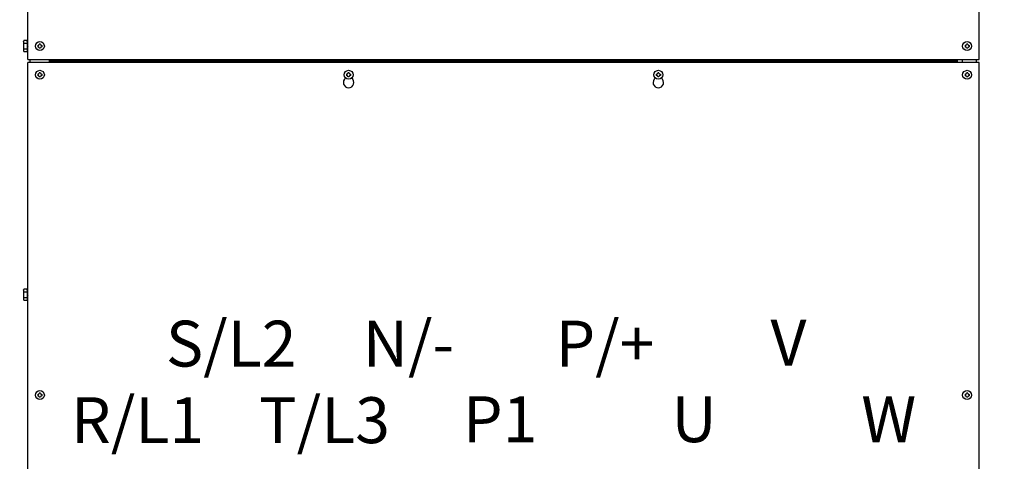
# Model space of a CAD drawing. Extents: x -1162 to 11043, y -4742 to 2351.
# Drawn here: x 785 to 1815, y -2895 to -2433 of the extents above; entities that cross this region are included whole.
import ezdxf

# ---------------------------------------------------------------- set-up
doc = ezdxf.new("R2010")
doc.units = 0
doc.header["$PDMODE"] = 1
doc.header["$PDSIZE"] = -10
doc.layers.get('0').update_dxf_attribs({"color": 3, "linetype": 'CONTINUOUS'})
doc.layers.get('DEFPOINTS').update_dxf_attribs({"linetype": 'CONTINUOUS'})
for name, color, linetype in [('カバー２', 1, 'CONTINUOUS'), ('カバー３', 1, 'CONTINUOUS'), ('寸法', 7, 'CONTINUOUS')]:
    doc.layers.add(name, color=color, linetype=linetype)
doc.styles.add('STANDARD 0.5', font='romans.shx', dxfattribs={"width": 0.5, "bigfont": 'extfont.shx'})
doc.styles.add('STANDARD1', font='romans.shx', dxfattribs={"width": 0.7, "bigfont": 'BIGFONT.shx'})
doc.dimstyles.new('MEE-STD', dxfattribs={"dimtxt": 3.2, "dimasz": 2.5, "dimexe": 1, "dimexo": 1, "dimgap": 1, "dimtad": 3, "dimdec": 4, "dimdsep": 46, "dimtxsty": 'STANDARD1', "dimblk1": 'OPEN30', "dimblk2": 'OPEN30', "dimsah": 1, "dimcen": -1, "dimclrd": 7, "dimclre": 7, "dimclrt": 2, "dimadec": 4, "dimazin": 2, "dimtfac": 0.714286, "dimtdec": 4, "dimtmove": 0, "dimatfit": 3, "dimldrblk": 'OPEN30', "dimfxl": 1, "dimtolj": 1, "dimarcsym": 0})
doc.dimstyles.new('MEE-STD×5', dxfattribs={"dimscale": 5, "dimtxt": 3.2, "dimasz": 2.5, "dimexe": 1, "dimexo": 1, "dimgap": 1, "dimtad": 3, "dimdec": 4, "dimdsep": 46, "dimtxsty": 'STANDARD1', "dimblk1": 'OPEN30', "dimblk2": 'OPEN30', "dimsah": 1, "dimcen": -1, "dimclrd": 7, "dimclre": 7, "dimclrt": 2, "dimadec": 4, "dimazin": 2, "dimtfac": 0.714286, "dimtdec": 4, "dimtmove": 0, "dimatfit": 3, "dimldrblk": 'OPEN30', "dimfxl": 1, "dimtolj": 1, "dimarcsym": 0})

# ---------------------------------------------------------------- blocks, each defined once
blk = doc.blocks.new('_OPEN30')
at = {"color": 0, "linetype": 'ByBlock'}
for p, q in [((-1, 0.268), (0, 0)), ((0, 0), (-1, -0.268)), ((0, 0), (-1, 0))]:
    blk.add_line(p, q, dxfattribs=at)
blk = doc.blocks.new('*D53')
at = {"layer": 'DEFPOINTS', "color": 0}
for p in [(613.7, -2162.9), (858.4, -2162.9), (801.2, -3210.6)]:
    blk.add_point(p, dxfattribs=at)
at = {"layer": '寸法', "color": 7, "lineweight": -2}
for p, q in [((843.4, -2162.9), (598.7, -2162.9)), ((613.7, -3173.1), (613.7, -2200.4)), ((786.2, -3210.6), (598.7, -3210.6))]:
    blk.add_line(p, q, dxfattribs=at)
at = {"layer": '寸法', "color": 7, "lineweight": -2, "xscale": 37.5, "yscale": 37.5, "zscale": 37.5}
for p, rotation in [((613.7, -2162.9), 90), ((613.7, -3210.6), 270)]:
    blk.add_blockref('_OPEN30', p, dxfattribs=dict(at, rotation=rotation))
at = {"layer": '寸法', "color": 2, "insert": (574.7, -2686.8), "char_height": 48, "attachment_point": 5, "rotation": 90, "style": 'STANDARD1'}
blk.add_mtext('\\A1;1048', dxfattribs=at)
blk = doc.blocks.new('*D54')
at = {"layer": 'DEFPOINTS', "color": 0}
for p in [(508.7, -2087.6), (964.7, -2087.6), (801.2, -3210.6)]:
    blk.add_point(p, dxfattribs=at)
at = {"layer": '寸法', "color": 7, "lineweight": -2}
for p, q in [((949.7, -2087.6), (493.7, -2087.6)), ((508.7, -3173.1), (508.7, -2125.1)), ((786.2, -3210.6), (493.7, -3210.6))]:
    blk.add_line(p, q, dxfattribs=at)
at = {"layer": '寸法', "color": 7, "lineweight": -2, "xscale": 37.5, "yscale": 37.5, "zscale": 37.5}
for p, rotation in [((508.7, -2087.6), 90), ((508.7, -3210.6), 270)]:
    blk.add_blockref('_OPEN30', p, dxfattribs=dict(at, rotation=rotation))
at = {"layer": '寸法', "color": 2, "insert": (469.7, -2649.1), "char_height": 48, "attachment_point": 5, "rotation": 90, "style": 'STANDARD1'}
blk.add_mtext('\\A1;1123', dxfattribs=at)
blk = doc.blocks.new('*D55')
at = {"layer": 'DEFPOINTS', "color": 0}
for p in [(403.7, -2028.3), (858.9, -2028.3), (801.2, -3210.6)]:
    blk.add_point(p, dxfattribs=at)
at = {"layer": '寸法', "color": 7, "lineweight": -2}
for p, q in [((843.9, -2028.3), (388.7, -2028.3)), ((403.7, -3173.1), (403.7, -2065.8)), ((786.2, -3210.6), (388.7, -3210.6))]:
    blk.add_line(p, q, dxfattribs=at)
at = {"layer": '寸法', "color": 7, "lineweight": -2, "xscale": 37.5, "yscale": 37.5, "zscale": 37.5}
for p, rotation in [((403.7, -2028.3), 90), ((403.7, -3210.6), 270)]:
    blk.add_blockref('_OPEN30', p, dxfattribs=dict(at, rotation=rotation))
at = {"layer": '寸法', "color": 2, "insert": (364.7, -2619.5), "char_height": 48, "attachment_point": 5, "rotation": 90, "style": 'STANDARD1'}
blk.add_mtext('\\A1;1182', dxfattribs=at)
blk = doc.blocks.new('*D56')
at = {"layer": 'DEFPOINTS', "color": 0}
for p in [(298.7, -2000.6), (883.9, -2000.6), (801.2, -3210.6)]:
    blk.add_point(p, dxfattribs=at)
at = {"layer": '寸法', "color": 7, "lineweight": -2}
for p, q in [((868.9, -2000.6), (283.7, -2000.6)), ((298.7, -3173.1), (298.7, -2038.1)), ((786.2, -3210.6), (283.7, -3210.6))]:
    blk.add_line(p, q, dxfattribs=at)
at = {"layer": '寸法', "color": 7, "lineweight": -2, "xscale": 37.5, "yscale": 37.5, "zscale": 37.5}
for p, rotation in [((298.7, -2000.6), 90), ((298.7, -3210.6), 270)]:
    blk.add_blockref('_OPEN30', p, dxfattribs=dict(at, rotation=rotation))
at = {"layer": '寸法', "color": 2, "insert": (259.7, -2605.6), "char_height": 48, "attachment_point": 5, "rotation": 90, "style": 'STANDARD1'}
blk.add_mtext('\\A1;1210', dxfattribs=at)
blk = doc.blocks.new('P-TR-M4')
for p, q in [((-2.1, 0.6), (-2.1, -0.6)), ((0.6, 2.1), (-0.6, 2.1)), ((2.1, 0.6), (2.1, -0.6)), ((0.6, -2.1), (-0.6, -2.1))]:
    blk.add_line(p, q)
blk.add_circle((0, 0), 4.7)
for centre, start, end in [((-2.1, 2.1), 270, 0), ((2.1, 2.1), 180, 270), ((-2.1, -2.1), 0, 90), ((2.1, -2.1), 90, 180)]:
    blk.add_arc(centre, 1.5, start, end)
blk = doc.blocks.new('*D22')
at = {"color": 7, "lineweight": -2}
for p, q in [((1796.2, -1630.6), (1953.7, -1630.6)), ((1938.7, -1668.1), (1938.7, -3173.1)), ((1796.2, -3210.6), (1953.7, -3210.6))]:
    blk.add_line(p, q, dxfattribs=at)
at = {"layer": 'DEFPOINTS', "color": 0}
for p in [(1781.2, -1630.6), (1781.2, -3210.6), (1938.7, -3210.6)]:
    blk.add_point(p, dxfattribs=at)
at = {"color": 7, "lineweight": -2, "xscale": 37.5, "yscale": 37.5, "zscale": 37.5}
for p, rotation in [((1938.7, -1630.6), 90), ((1938.7, -3210.6), 270)]:
    blk.add_blockref('_OPEN30', p, dxfattribs=dict(at, rotation=rotation))
at = {"color": 2, "insert": (1899.7, -2420.6), "char_height": 48, "attachment_point": 5, "rotation": 90, "style": 'STANDARD1'}
blk.add_mtext('\\A1;1580', dxfattribs=at)
blk = doc.blocks.new('*D23')
at = {"color": 7, "lineweight": -2}
for p, q in [((816.2, -1645.6), (178.7, -1645.6)), ((193.7, -1683.1), (193.7, -3158.1)), ((816.2, -3195.6), (178.7, -3195.6))]:
    blk.add_line(p, q, dxfattribs=at)
at = {"layer": 'DEFPOINTS', "color": 0}
for p in [(831.2, -1645.6), (193.7, -3195.6), (831.2, -3195.6)]:
    blk.add_point(p, dxfattribs=at)
at = {"color": 7, "lineweight": -2, "xscale": 37.5, "yscale": 37.5, "zscale": 37.5}
for p, rotation in [((193.7, -1645.6), 90), ((193.7, -3195.6), 270)]:
    blk.add_blockref('_OPEN30', p, dxfattribs=dict(at, rotation=rotation))
at = {"color": 2, "insert": (154.7, -2420.6), "char_height": 48, "attachment_point": 5, "rotation": 90, "style": 'STANDARD1'}
blk.add_mtext('\\A1;1550', dxfattribs=at)

msp = doc.modelspace()

# ---------------------------------------------------------------- linework, layer by layer
for p, q in [((789.0679408, -2455.726262), (789.5586886, -2454.876262)), ((789.0679408, -2455.726262), (789.0679408, -2465.526262)), ((792.5771931, -2454.876262), (789.5586886, -2454.876262)), ((792.5759237, -2457.776262), (789.5664828, -2457.776262)), ((793.0679408, -2455.726262), (792.5771931, -2454.876262)), ((793.6679422, -2454.876262), (793.0679408, -2454.876262)), ((793.0679408, -2466.376262), (793.0679408, -2454.876262)), ((793.0679408, -2465.526262), (793.0679408, -2455.726262)), ((793.6679422, -2459.5693929), (793.0679408, -2458.9693916)), ((793.0679408, -2460.3507194), (793.6679422, -2460.9507207)), ((789.0679408, -2465.526262), (789.5586886, -2466.376262)), ((789.5586886, -2466.376262), (792.5771931, -2466.376262)), ((789.5664828, -2463.476262), (792.5759237, -2463.476262)), ((793.0679408, -2465.526262), (792.5771931, -2466.376262)), ((793.0679408, -2466.376262), (793.6679422, -2466.376262)), ((1771.1679408, -2474.626262), (1771.1679408, -2477.6262788)), ((789.0679408, -2715.726262), (789.5586886, -2714.876262)), ((789.0679408, -2715.726262), (789.0679408, -2725.526262)), ((792.5771931, -2714.876262), (789.5586886, -2714.876262)), ((792.5759237, -2717.776262), (789.5664828, -2717.776262)), ((793.0679408, -2715.726262), (792.5771931, -2714.876262)), ((793.6679404, -2714.876262), (793.0679408, -2714.876262)), ((793.0679408, -2726.376262), (793.0679408, -2714.876262)), ((793.0679408, -2725.526262), (793.0679408, -2715.726262)), ((793.6679404, -2719.5693911), (793.0679408, -2718.9693916)), ((789.0679408, -2725.526262), (789.5586886, -2726.376262)), ((789.5586886, -2726.376262), (792.5771931, -2726.376262)), ((789.5664828, -2723.476262), (792.5759237, -2723.476262)), ((793.0679408, -2725.526262), (792.5771931, -2726.376262)), ((793.0679408, -2720.3507194), (793.6679404, -2720.9507189)), ((793.0679408, -2726.376262), (793.6679403, -2726.376262))]:
    msp.add_line(p, q)
at = {"linetype": 'Continuous'}
for p, q in [((796.1679408, -2477.6262788), (796.1679408, -2474.626262)), ((1786.1679408, -2477.6262788), (1786.1679408, -2474.626262))]:
    msp.add_line(p, q, dxfattribs=at)
for centre, start, end in [((789.9679408, -2456.9707613), 180, 243.5085352247), ((789.9679408, -2458.5817627), 116.4914647753, 180), ((792.1679408, -2456.9740463), 296.9565244513, 0), ((792.1679408, -2458.5784777), 0, 63.0434755487), ((789.9679408, -2462.6707613), 180, 243.5085352247), ((789.9679408, -2464.2817627), 116.4914647753, 180), ((792.1679408, -2462.6740463), 296.9565244513, 0), ((792.1679408, -2464.2784777), 0, 63.0434755487), ((789.9679408, -2716.9707613), 180, 243.5085352247), ((789.9679408, -2718.5817627), 116.4914647753, 180), ((792.1679408, -2716.9740463), 296.9565244513, 0), ((792.1679408, -2718.5784777), 0, 63.0434755487), ((789.9679408, -2722.6707613), 180, 243.5085352247), ((789.9679408, -2724.2817627), 116.4914647753, 180), ((792.1679408, -2722.6740463), 296.9565244513, 0), ((792.1679408, -2724.2784777), 0, 63.0434755487)]:
    msp.add_arc(centre, 0.9, start, end)
at = {"layer": 'カバー２'}
for p, q in [((793.6679422, -2474.626262), (793.6679408, -1778.626262)), ((1788.6679395, -2474.626262), (1788.6679381, -1778.626262)), ((793.6679422, -2474.626262), (1788.6679395, -2474.626262)), ((816.1679422, -2477.6262788), (816.1679422, -2474.626262)), ((1766.1679395, -2476.226262), (816.1679422, -2476.226262)), ((1766.1679395, -2477.6262788), (1766.1679395, -2474.626262))]:
    msp.add_line(p, q, dxfattribs=at)
at = {"layer": 'カバー３', "linetype": 'Continuous'}
for p, q in [((793.6679395, -3173.6262788), (793.6679408, -2477.6262788)), ((1788.6679422, -3173.6262788), (1788.6679436, -2477.6262788))]:
    msp.add_line(p, q, dxfattribs=at)
at = {"layer": 'カバー３'}
msp.add_line((1788.6679436, -2477.6262788), (793.6679408, -2477.6262788), dxfattribs=at)
for centre in [(1129.1679408, -2498.626262), (1453.1679408, -2498.626262)]:
    msp.add_arc(centre, 5.5, 124.9150731727, 55.0849268274, dxfattribs=at)

# ---------------------------------------------------------------- block references
for p in [(806.1679408, -2460.626262), (1776.1679408, -2460.626262), (806.1679408, -2490.626262), (1129.1679408, -2490.6262452), (1453.1679408, -2490.6262452), (1776.1679408, -2490.626262), (806.1679408, -2825.626262), (1776.1679408, -2825.626262)]:
    msp.add_blockref('P-TR-M4', p)

# ---------------------------------------------------------------- texts
at = {"layer": '寸法', "color": 2, "char_height": 48, "attachment_point": 4, "style": 'STANDARD 0.5'}
for s, insert in [('S/L2', (938.0230284, -2777.9772462)), ('N/-', (1143.9735443, -2777.9772462)), ('P/+', (1345.6582132, -2777.9772462)), ('V', (1570.4682417, -2776.9746992)), ('R/L1', (838.8192999, -2858.0634292)), ('T/L3', (1035.5965213, -2858.0634292)), ('P1', (1248.8704298, -2857.0608822)), ('U', (1466.9060523, -2857.0608822)), ('W', (1665.4723863, -2857.0608822))]:
    msp.add_mtext(s, dxfattribs=dict(at, insert=insert))

# ---------------------------------------------------------------- dimensions: what is measured, and where the dimension line sits
dim = msp.add_linear_dim(base=(1938.6679424, -3210.626262), p1=(1781.1679408, -1630.626262), p2=(1781.1678908, -3210.626262), angle=90, dimstyle='MEE-STD', override={"dimscale": 15, "dimtxt": 3.2})
dim.commit()
dim.dimension.update_dxf_attribs({"geometry": '*D22', "text_midpoint": (1899.6679424, -2420.626262)})
dim = msp.add_linear_dim(base=(193.6679402, -3195.626262), p1=(831.1679408, -1645.626262), p2=(831.1678908, -3195.626262), angle=90, dimstyle='MEE-STD', override={"dimscale": 15, "dimtxt": 3.2})
dim.commit()
dim.dimension.update_dxf_attribs({"geometry": '*D23', "text_midpoint": (193.6679402, -2420.626262), "dimtype": 160})
at = {"layer": '寸法'}
for base, p2, override, picture, middle in [((298.6679403, -2000.626262), (883.9177885, -2000.626262), {"dimscale": 15, "dimtxt": 3.2}, '*D56', (259.6679403, -2605.626262)), ((403.6679403, -2028.326262), (858.9179408, -2028.326262), {"dimscale": 15, "dimtxt": 3.2, "dimdec": 0}, '*D55', (364.6679403, -2619.476262)), ((508.6679403, -2087.626262), (964.6679418, -2087.626262), {"dimscale": 15, "dimtxt": 3.2}, '*D54', (469.6679403, -2649.126262)), ((613.6679402, -2162.9262205), (858.4179408, -2162.9262205), {"dimscale": 15, "dimtxt": 3.2, "dimdec": 0}, '*D53', (574.6679402, -2686.7762413))]:
    dim = msp.add_linear_dim(base=base, p1=(801.1678908, -3210.626262), p2=p2, angle=90, dimstyle='MEE-STD×5', override=override, dxfattribs=at)
    dim.commit()
    dim.dimension.update_dxf_attribs({"geometry": picture, "text_midpoint": middle})

doc.saveas('drawing.dxf')
